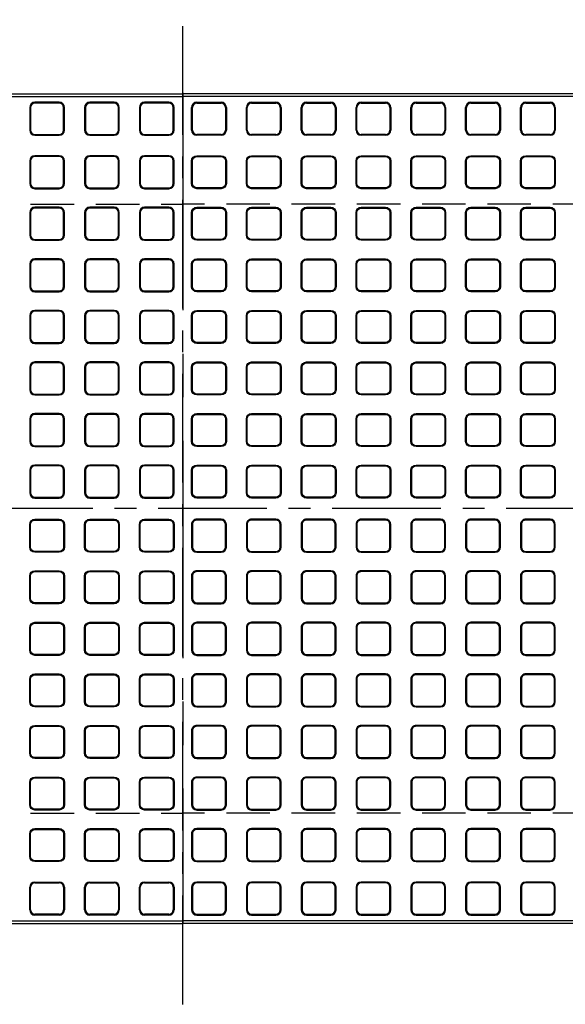
# Model space of a CAD drawing. Extents: x -29245 to -739, y 28752 to 34806.
# Drawn here: x -27772 to -27145, y 30049 to 31182 of the extents above; entities that cross this region are included whole.
import ezdxf

# ---------------------------------------------------------------- set-up
doc = ezdxf.new("R2010")
doc.units = 0
doc.header["$LTSCALE"] = 200
doc.header["$MEASUREMENT"] = 0
doc.linetypes.add('CENTER', pattern=[2, 1.25, -0.25, 0.25, -0.25])
doc.linetypes.add('DASHED2', pattern=[0.375, 0.25, -0.125])
doc.layers.get('DEFPOINTS').update_dxf_attribs({"linetype": 'CONTINUOUS'})
for name, color, linetype in [('1HASEN', 30, 'CENTER'), ('HASEN', 4, 'DASHED2'), ('HOJO', 7, 'CONTINUOUS'), ('SEIHIN', 3, 'CONTINUOUS'), ('SUNPOU', 30, 'CONTINUOUS')]:
    doc.layers.add(name, color=color, linetype=linetype)
doc.styles.get("Standard").update_dxf_attribs({"font": 'TXT.shx', "width": 0.8, "bigfont": 'BIGFONT.shx'})
doc.styles.add('スタイル1', font='txt')
doc.dimstyles.get("Standard").update_dxf_attribs({"dimscale": 40, "dimtxt": 2.5, "dimasz": 2, "dimexe": 1, "dimexo": 2, "dimgap": 0.7, "dimtad": 1, "dimdec": 0, "dimdsep": 46, "dimtxsty": 'STANDARD', "dimcen": 0, "dimclrd": 256, "dimclre": 256, "dimclrt": 256, "dimadec": 0, "dimazin": 0, "dimtfac": 1, "dimtdec": 4, "dimtmove": 2, "dimatfit": 3, "dimfxl": 1, "dimtolj": 1, "dimtzin": 0, "dimarcsym": 0})

# ---------------------------------------------------------------- blocks, each defined once
blk = doc.blocks.new('71')
at = {"layer": 'SUNPOU'}
for p, q in [((-4642.8, -3167.5), (-4642.8, -3193.5)), ((-4641.8, -3167.5), (-4641.8, -3193.5)), ((-4608.8, -3161.5), (-4636.8, -3161.5)), ((-4608.8, -3162.5), (-4636.8, -3162.5)), ((-4603.8, -3193.5), (-4603.8, -3167.5)), ((-4602.8, -3193.5), (-4602.8, -3167.5)), ((-4636.8, -3198.5), (-4608.8, -3198.5)), ((-4636.8, -3199.5), (-4608.8, -3199.5))]:
    blk.add_line(p, q, dxfattribs=at)
for centre, radius, start, end in [((-4636.8, -3167.5), 6, 90, 180), ((-4636.8, -3167.5), 5, 90, 180), ((-4608.8, -3167.5), 6, 0, 90), ((-4608.8, -3167.5), 5, 0, 90), ((-4636.8, -3193.5), 6, 180, 270), ((-4636.8, -3193.5), 5, 180, 270), ((-4608.8, -3193.5), 5, 270, 0), ((-4608.8, -3193.5), 6, 270, 0)]:
    blk.add_arc(centre, radius, start, end, dxfattribs=at)
blk = doc.blocks.new('*D1521')
at = {"layer": 'DEFPOINTS', "color": 0, "transparency": 16777216}
for p in [(-26584.8, 31465.4), (-28584.8, 31096.4), (-26584.8, 31096.4)]:
    blk.add_point(p, dxfattribs=at)
at = {"layer": 'SUNPOU', "lineweight": -2, "transparency": 16777216}
for p, q in [((-28584.8, 31126.4), (-28584.8, 31477.4)), ((-26584.8, 31126.4), (-26584.8, 31477.4)), ((-28554.8, 31465.4), (-26614.8, 31465.4))]:
    blk.add_line(p, q, dxfattribs=at)
at = {"layer": 'SUNPOU', "transparency": 16777216}
for points in [[(-28554.8, 31470.4), (-28554.8, 31460.4), (-28584.8, 31465.4)], [(-26614.8, 31470.4), (-26614.8, 31460.4), (-26584.8, 31465.4)]]:
    blk.add_solid(points, dxfattribs=at)
at = {"layer": 'SUNPOU', "transparency": 16777216, "insert": (-27584.8, 31511.4), "char_height": 60, "attachment_point": 5, "style": 'スタイル1'}
blk.add_mtext('\\A1;2000', dxfattribs=at)

msp = doc.modelspace()

# ---------------------------------------------------------------- linework, layer by layer
at = {"layer": '1HASEN', "ltscale": 0.5}
for p, q in [((-27584.8, 30049.4), (-27584.8, 31176.7)), ((-26488.2, 30619.4), (-28644.8, 30619.4))]:
    msp.add_line(p, q, dxfattribs=at)
at = {"layer": '1HASEN'}
msp.add_line((-27584.8, 31097.5), (-27584.8, 30142.4), dxfattribs=at)
msp.add_line((-27584.8, 31097.5), (-27584.8, 30142.4), dxfattribs=at)
at = {"layer": 'HASEN'}
for p, q in [((-28584.8, 30969.4), (-27584.8, 30969.4)), ((-26584.8, 30969.4), (-27584.8, 30969.4)), ((-28584.8, 30269.4), (-27584.8, 30269.4)), ((-26584.8, 30269.4), (-27584.8, 30269.4))]:
    msp.add_line(p, q, dxfattribs=at)
at = {"layer": 'SEIHIN'}
for p, q in [((-28584.8, 31096.4), (-27584.8, 31096.4)), ((-26584.8, 31096.4), (-27584.8, 31096.4)), ((-28584.8, 30142.4), (-27584.8, 30142.4)), ((-26584.8, 30142.4), (-27584.8, 30142.4))]:
    msp.add_line(p, q, dxfattribs=at)
at = {"layer": 'SUNPOU'}
for p, q in [((-28584.8, 31093.4), (-27584.8, 31093.4)), ((-26584.8, 31093.4), (-27584.8, 31093.4)), ((-27760.8, 31080.8), (-27760.8, 31054.8)), ((-27759.8, 31080.8), (-27759.8, 31054.8)), ((-27726.8, 31086.8), (-27754.8, 31086.8)), ((-27726.8, 31085.8), (-27754.8, 31085.8)), ((-27721.8, 31054.8), (-27721.8, 31080.8)), ((-27720.8, 31054.8), (-27720.8, 31080.8)), ((-27697.8, 31080.8), (-27697.8, 31054.8)), ((-27696.8, 31080.8), (-27696.8, 31054.8)), ((-27663.8, 31086.8), (-27691.8, 31086.8)), ((-27663.8, 31085.8), (-27691.8, 31085.8)), ((-27658.8, 31054.8), (-27658.8, 31080.8)), ((-27657.8, 31054.8), (-27657.8, 31080.8)), ((-27634.8, 31080.8), (-27634.8, 31054.8)), ((-27633.8, 31080.8), (-27633.8, 31054.8)), ((-27600.8, 31086.8), (-27628.8, 31086.8)), ((-27600.8, 31085.8), (-27628.8, 31085.8)), ((-27595.8, 31054.8), (-27595.8, 31080.8)), ((-27594.8, 31054.8), (-27594.8, 31080.8)), ((-27574.8, 31054.8), (-27574.8, 31080.8)), ((-27573.8, 31054.8), (-27573.8, 31080.8)), ((-27568.8, 31086.8), (-27540.8, 31086.8)), ((-27568.8, 31085.8), (-27540.8, 31085.8)), ((-27535.8, 31080.8), (-27535.8, 31054.8)), ((-27534.8, 31080.8), (-27534.8, 31054.8)), ((-27511.8, 31054.8), (-27511.8, 31080.8)), ((-27510.8, 31054.8), (-27510.8, 31080.8)), ((-27505.8, 31086.8), (-27477.8, 31086.8)), ((-27505.8, 31085.8), (-27477.8, 31085.8)), ((-27472.8, 31080.8), (-27472.8, 31054.8)), ((-27471.8, 31080.8), (-27471.8, 31054.8)), ((-27448.8, 31054.8), (-27448.8, 31080.8)), ((-27447.8, 31054.8), (-27447.8, 31080.8)), ((-27442.8, 31086.8), (-27414.8, 31086.8)), ((-27442.8, 31085.8), (-27414.8, 31085.8)), ((-27409.8, 31080.8), (-27409.8, 31054.8)), ((-27408.8, 31080.8), (-27408.8, 31054.8)), ((-27385.8, 31054.8), (-27385.8, 31080.8)), ((-27384.8, 31054.8), (-27384.8, 31080.8)), ((-27379.8, 31086.8), (-27351.8, 31086.8)), ((-27379.8, 31085.8), (-27351.8, 31085.8)), ((-27346.8, 31080.8), (-27346.8, 31054.8)), ((-27345.8, 31080.8), (-27345.8, 31054.8)), ((-27322.8, 31054.8), (-27322.8, 31080.8)), ((-27321.8, 31054.8), (-27321.8, 31080.8)), ((-27316.8, 31086.8), (-27288.8, 31086.8)), ((-27316.8, 31085.8), (-27288.8, 31085.8)), ((-27283.8, 31080.8), (-27283.8, 31054.8)), ((-27282.8, 31080.8), (-27282.8, 31054.8)), ((-27259.8, 31054.8), (-27259.8, 31080.8)), ((-27258.8, 31054.8), (-27258.8, 31080.8)), ((-27253.8, 31086.8), (-27225.8, 31086.8)), ((-27253.8, 31085.8), (-27225.8, 31085.8)), ((-27220.8, 31080.8), (-27220.8, 31054.8)), ((-27219.8, 31080.8), (-27219.8, 31054.8)), ((-27196.8, 31054.8), (-27196.8, 31080.8)), ((-27195.8, 31054.8), (-27195.8, 31080.8)), ((-27190.8, 31086.8), (-27162.8, 31086.8)), ((-27190.8, 31085.8), (-27162.8, 31085.8)), ((-27157.8, 31080.8), (-27157.8, 31054.8)), ((-27156.8, 31080.8), (-27156.8, 31054.8)), ((-27754.8, 31049.8), (-27726.8, 31049.8)), ((-27754.8, 31048.8), (-27726.8, 31048.8)), ((-27691.8, 31049.8), (-27663.8, 31049.8)), ((-27691.8, 31048.8), (-27663.8, 31048.8)), ((-27628.8, 31049.8), (-27600.8, 31049.8)), ((-27628.8, 31048.8), (-27600.8, 31048.8)), ((-27540.8, 31049.8), (-27568.8, 31049.8)), ((-27540.8, 31048.8), (-27568.8, 31048.8)), ((-27477.8, 31049.8), (-27505.8, 31049.8)), ((-27477.8, 31048.8), (-27505.8, 31048.8)), ((-27414.8, 31049.8), (-27442.8, 31049.8)), ((-27414.8, 31048.8), (-27442.8, 31048.8)), ((-27351.8, 31049.8), (-27379.8, 31049.8)), ((-27351.8, 31048.8), (-27379.8, 31048.8)), ((-27288.8, 31049.8), (-27316.8, 31049.8)), ((-27288.8, 31048.8), (-27316.8, 31048.8)), ((-27225.8, 31049.8), (-27253.8, 31049.8)), ((-27225.8, 31048.8), (-27253.8, 31048.8)), ((-27162.8, 31049.8), (-27190.8, 31049.8)), ((-27162.8, 31048.8), (-27190.8, 31048.8)), ((-27754.8, 30190), (-27726.8, 30190)), ((-27754.8, 30189), (-27726.8, 30189)), ((-27691.8, 30190), (-27663.8, 30190)), ((-27691.8, 30189), (-27663.8, 30189)), ((-27628.8, 30190), (-27600.8, 30190)), ((-27628.8, 30189), (-27600.8, 30189)), ((-27540.8, 30190), (-27568.8, 30190)), ((-27540.8, 30189), (-27568.8, 30189)), ((-27477.8, 30190), (-27505.8, 30190)), ((-27477.8, 30189), (-27505.8, 30189)), ((-27414.8, 30190), (-27442.8, 30190)), ((-27414.8, 30189), (-27442.8, 30189)), ((-27351.8, 30190), (-27379.8, 30190)), ((-27351.8, 30189), (-27379.8, 30189)), ((-27288.8, 30190), (-27316.8, 30190)), ((-27288.8, 30189), (-27316.8, 30189)), ((-27225.8, 30190), (-27253.8, 30190)), ((-27225.8, 30189), (-27253.8, 30189)), ((-27162.8, 30190), (-27190.8, 30190)), ((-27162.8, 30189), (-27190.8, 30189)), ((-27760.8, 30158), (-27760.8, 30184)), ((-27759.8, 30158), (-27759.8, 30184)), ((-27721.8, 30184), (-27721.8, 30158)), ((-27720.8, 30184), (-27720.8, 30158)), ((-27697.8, 30158), (-27697.8, 30184)), ((-27696.8, 30158), (-27696.8, 30184)), ((-27658.8, 30184), (-27658.8, 30158)), ((-27657.8, 30184), (-27657.8, 30158)), ((-27634.8, 30158), (-27634.8, 30184)), ((-27633.8, 30158), (-27633.8, 30184)), ((-27595.8, 30184), (-27595.8, 30158)), ((-27594.8, 30184), (-27594.8, 30158)), ((-27574.8, 30184), (-27574.8, 30158)), ((-27573.8, 30184), (-27573.8, 30158)), ((-27535.8, 30158), (-27535.8, 30184)), ((-27534.8, 30158), (-27534.8, 30184)), ((-27511.8, 30184), (-27511.8, 30158)), ((-27510.8, 30184), (-27510.8, 30158)), ((-27472.8, 30158), (-27472.8, 30184)), ((-27471.8, 30158), (-27471.8, 30184)), ((-27448.8, 30184), (-27448.8, 30158)), ((-27447.8, 30184), (-27447.8, 30158)), ((-27409.8, 30158), (-27409.8, 30184)), ((-27408.8, 30158), (-27408.8, 30184)), ((-27385.8, 30184), (-27385.8, 30158)), ((-27384.8, 30184), (-27384.8, 30158)), ((-27346.8, 30158), (-27346.8, 30184)), ((-27345.8, 30158), (-27345.8, 30184)), ((-27322.8, 30184), (-27322.8, 30158)), ((-27321.8, 30184), (-27321.8, 30158)), ((-27283.8, 30158), (-27283.8, 30184)), ((-27282.8, 30158), (-27282.8, 30184)), ((-27259.8, 30184), (-27259.8, 30158)), ((-27258.8, 30184), (-27258.8, 30158)), ((-27220.8, 30158), (-27220.8, 30184)), ((-27219.8, 30158), (-27219.8, 30184)), ((-27196.8, 30184), (-27196.8, 30158)), ((-27195.8, 30184), (-27195.8, 30158)), ((-27157.8, 30158), (-27157.8, 30184)), ((-27156.8, 30158), (-27156.8, 30184)), ((-27726.8, 30153), (-27754.8, 30153)), ((-27726.8, 30152), (-27754.8, 30152)), ((-27663.8, 30153), (-27691.8, 30153)), ((-27663.8, 30152), (-27691.8, 30152)), ((-27600.8, 30153), (-27628.8, 30153)), ((-27600.8, 30152), (-27628.8, 30152)), ((-27568.8, 30153), (-27540.8, 30153)), ((-27568.8, 30152), (-27540.8, 30152)), ((-27505.8, 30153), (-27477.8, 30153)), ((-27505.8, 30152), (-27477.8, 30152)), ((-27442.8, 30153), (-27414.8, 30153)), ((-27442.8, 30152), (-27414.8, 30152)), ((-27379.8, 30153), (-27351.8, 30153)), ((-27379.8, 30152), (-27351.8, 30152)), ((-27316.8, 30153), (-27288.8, 30153)), ((-27316.8, 30152), (-27288.8, 30152)), ((-27253.8, 30153), (-27225.8, 30153)), ((-27253.8, 30152), (-27225.8, 30152)), ((-27190.8, 30153), (-27162.8, 30153)), ((-27190.8, 30152), (-27162.8, 30152)), ((-28584.8, 30145.4), (-27584.8, 30145.4)), ((-26584.8, 30145.4), (-27584.8, 30145.4))]:
    msp.add_line(p, q, dxfattribs=at)
for centre, radius, start, end in [((-27754.8, 31080.8), 6, 90, 180), ((-27754.8, 31080.8), 5, 90, 180), ((-27726.8, 31080.8), 6, 0, 90), ((-27726.8, 31080.8), 5, 0, 90), ((-27691.8, 31080.8), 6, 90, 180), ((-27691.8, 31080.8), 5, 90, 180), ((-27663.8, 31080.8), 6, 0, 90), ((-27663.8, 31080.8), 5, 0, 90), ((-27628.8, 31080.8), 6, 90, 180), ((-27628.8, 31080.8), 5, 90, 180), ((-27600.8, 31080.8), 6, 0, 90), ((-27600.8, 31080.8), 5, 0, 90), ((-27568.8, 31080.8), 6, 90, 180), ((-27568.8, 31080.8), 5, 90, 180), ((-27540.8, 31080.8), 6, 0, 90), ((-27540.8, 31080.8), 5, 0, 90), ((-27505.8, 31080.8), 6, 90, 180), ((-27505.8, 31080.8), 5, 90, 180), ((-27477.8, 31080.8), 6, 0, 90), ((-27477.8, 31080.8), 5, 0, 90), ((-27442.8, 31080.8), 6, 90, 180), ((-27442.8, 31080.8), 5, 90, 180), ((-27414.8, 31080.8), 6, 0, 90), ((-27414.8, 31080.8), 5, 0, 90), ((-27379.8, 31080.8), 6, 90, 180), ((-27379.8, 31080.8), 5, 90, 180), ((-27351.8, 31080.8), 6, 0, 90), ((-27351.8, 31080.8), 5, 0, 90), ((-27316.8, 31080.8), 6, 90, 180), ((-27316.8, 31080.8), 5, 90, 180), ((-27288.8, 31080.8), 6, 0, 90), ((-27288.8, 31080.8), 5, 0, 90), ((-27253.8, 31080.8), 6, 90, 180), ((-27253.8, 31080.8), 5, 90, 180), ((-27225.8, 31080.8), 6, 0, 90), ((-27225.8, 31080.8), 5, 0, 90), ((-27190.8, 31080.8), 6, 90, 180), ((-27190.8, 31080.8), 5, 90, 180), ((-27162.8, 31080.8), 6, 0, 90), ((-27162.8, 31080.8), 5, 0, 90), ((-27754.8, 31054.8), 6, 180, 270), ((-27754.8, 31054.8), 5, 180, 270), ((-27726.8, 31054.8), 5, 270, 0), ((-27726.8, 31054.8), 6, 270, 0), ((-27691.8, 31054.8), 6, 180, 270), ((-27691.8, 31054.8), 5, 180, 270), ((-27663.8, 31054.8), 6, 270, 0), ((-27663.8, 31054.8), 5, 270, 0), ((-27628.8, 31054.8), 6, 180, 270), ((-27628.8, 31054.8), 5, 180, 270), ((-27600.8, 31054.8), 5, 270, 0), ((-27600.8, 31054.8), 6, 270, 0), ((-27568.8, 31054.8), 6, 180, 270), ((-27568.8, 31054.8), 5, 180, 270), ((-27540.8, 31054.8), 6, 270, 0), ((-27540.8, 31054.8), 5, 270, 0), ((-27505.8, 31054.8), 6, 180, 270), ((-27505.8, 31054.8), 5, 180, 270), ((-27477.8, 31054.8), 5, 270, 0), ((-27477.8, 31054.8), 6, 270, 0), ((-27442.8, 31054.8), 6, 180, 270), ((-27442.8, 31054.8), 5, 180, 270), ((-27414.8, 31054.8), 6, 270, 0), ((-27414.8, 31054.8), 5, 270, 0), ((-27379.8, 31054.8), 6, 180, 270), ((-27379.8, 31054.8), 5, 180, 270), ((-27351.8, 31054.8), 5, 270, 0), ((-27351.8, 31054.8), 6, 270, 0), ((-27316.8, 31054.8), 6, 180, 270), ((-27316.8, 31054.8), 5, 180, 270), ((-27288.8, 31054.8), 6, 270, 0), ((-27288.8, 31054.8), 5, 270, 0), ((-27253.8, 31054.8), 6, 180, 270), ((-27253.8, 31054.8), 5, 180, 270), ((-27225.8, 31054.8), 5, 270, 0), ((-27225.8, 31054.8), 6, 270, 0), ((-27190.8, 31054.8), 6, 180, 270), ((-27190.8, 31054.8), 5, 180, 270), ((-27162.8, 31054.8), 6, 270, 0), ((-27162.8, 31054.8), 5, 270, 0), ((-27754.8, 30184), 6, 90, 180), ((-27754.8, 30184), 5, 90, 180), ((-27726.8, 30184), 6, 0, 90), ((-27726.8, 30184), 5, 0, 90), ((-27691.8, 30184), 6, 90, 180), ((-27691.8, 30184), 5, 90, 180), ((-27663.8, 30184), 6, 0, 90), ((-27663.8, 30184), 5, 0, 90), ((-27628.8, 30184), 6, 90, 180), ((-27628.8, 30184), 5, 90, 180), ((-27600.8, 30184), 6, 0, 90), ((-27600.8, 30184), 5, 0, 90), ((-27568.8, 30184), 6, 90, 180), ((-27568.8, 30184), 5, 90, 180), ((-27540.8, 30184), 6, 0, 90), ((-27540.8, 30184), 5, 0, 90), ((-27505.8, 30184), 6, 90, 180), ((-27505.8, 30184), 5, 90, 180), ((-27477.8, 30184), 6, 0, 90), ((-27477.8, 30184), 5, 0, 90), ((-27442.8, 30184), 6, 90, 180), ((-27442.8, 30184), 5, 90, 180), ((-27414.8, 30184), 6, 0, 90), ((-27414.8, 30184), 5, 0, 90), ((-27379.8, 30184), 6, 90, 180), ((-27379.8, 30184), 5, 90, 180), ((-27351.8, 30184), 6, 0, 90), ((-27351.8, 30184), 5, 0, 90), ((-27316.8, 30184), 6, 90, 180), ((-27316.8, 30184), 5, 90, 180), ((-27288.8, 30184), 6, 0, 90), ((-27288.8, 30184), 5, 0, 90), ((-27253.8, 30184), 6, 90, 180), ((-27253.8, 30184), 5, 90, 180), ((-27225.8, 30184), 6, 0, 90), ((-27225.8, 30184), 5, 0, 90), ((-27190.8, 30184), 6, 90, 180), ((-27190.8, 30184), 5, 90, 180), ((-27162.8, 30184), 6, 0, 90), ((-27162.8, 30184), 5, 0, 90), ((-27754.8, 30158), 6, 180, 270), ((-27754.8, 30158), 5, 180, 270), ((-27726.8, 30158), 6, 270, 0), ((-27726.8, 30158), 5, 270, 0), ((-27691.8, 30158), 6, 180, 270), ((-27691.8, 30158), 5, 180, 270), ((-27663.8, 30158), 5, 270, 0), ((-27663.8, 30158), 6, 270, 0), ((-27628.8, 30158), 6, 180, 270), ((-27628.8, 30158), 5, 180, 270), ((-27600.8, 30158), 6, 270, 0), ((-27600.8, 30158), 5, 270, 0), ((-27568.8, 30158), 6, 180, 270), ((-27568.8, 30158), 5, 180, 270), ((-27540.8, 30158), 5, 270, 0), ((-27540.8, 30158), 6, 270, 0), ((-27505.8, 30158), 6, 180, 270), ((-27505.8, 30158), 5, 180, 270), ((-27477.8, 30158), 6, 270, 0), ((-27477.8, 30158), 5, 270, 0), ((-27442.8, 30158), 6, 180, 270), ((-27442.8, 30158), 5, 180, 270), ((-27414.8, 30158), 5, 270, 0), ((-27414.8, 30158), 6, 270, 0), ((-27379.8, 30158), 6, 180, 270), ((-27379.8, 30158), 5, 180, 270), ((-27351.8, 30158), 6, 270, 0), ((-27351.8, 30158), 5, 270, 0), ((-27316.8, 30158), 6, 180, 270), ((-27316.8, 30158), 5, 180, 270), ((-27288.8, 30158), 5, 270, 0), ((-27288.8, 30158), 6, 270, 0), ((-27253.8, 30158), 6, 180, 270), ((-27253.8, 30158), 5, 180, 270), ((-27225.8, 30158), 6, 270, 0), ((-27225.8, 30158), 5, 270, 0), ((-27190.8, 30158), 6, 180, 270), ((-27190.8, 30158), 5, 180, 270), ((-27162.8, 30158), 5, 270, 0), ((-27162.8, 30158), 6, 270, 0)]:
    msp.add_arc(centre, radius, start, end, dxfattribs=at)

# ---------------------------------------------------------------- block references
at = {"layer": 'HOJO'}
for p in [(-23118, 34186.8), (-23055, 34186.8), (-22992, 34186.8), (-23118, 34127.5), (-23055, 34127.5), (-22992, 34127.5), (-23118, 34068.2), (-23055, 34068.2), (-22992, 34068.2), (-23118, 34008.9), (-23055, 34008.9), (-22992, 34008.9), (-23118, 33949.6), (-23055, 33949.6), (-22992, 33949.6), (-23118, 33890.3), (-23055, 33890.3), (-22992, 33890.3), (-23118, 33831), (-23055, 33831), (-22992, 33831)]:
    msp.add_blockref('71', p, dxfattribs=at)
at = {"layer": 'HOJO', "xscale": -1}
for p in [(-32177.6, 34186.8), (-32114.6, 34186.8), (-32051.6, 34186.8), (-31988.6, 34186.8), (-31925.6, 34186.8), (-31862.6, 34186.8), (-31799.6, 34186.8), (-32177.6, 34127.5), (-32114.6, 34127.5), (-32051.6, 34127.5), (-31988.6, 34127.5), (-31925.6, 34127.5), (-31862.6, 34127.5), (-31799.6, 34127.5), (-32177.6, 34068.2), (-32114.6, 34068.2), (-32051.6, 34068.2), (-31988.6, 34068.2), (-31925.6, 34068.2), (-31862.6, 34068.2), (-31799.6, 34068.2), (-32177.6, 34008.9), (-32114.6, 34008.9), (-32051.6, 34008.9), (-31988.6, 34008.9), (-31925.6, 34008.9), (-31862.6, 34008.9), (-31799.6, 34008.9), (-32177.6, 33949.6), (-32114.6, 33949.6), (-32051.6, 33949.6), (-31988.6, 33949.6), (-31925.6, 33949.6), (-31862.6, 33949.6), (-31799.6, 33949.6), (-32177.6, 33890.3), (-32114.6, 33890.3), (-32051.6, 33890.3), (-31988.6, 33890.3), (-31925.6, 33890.3), (-31862.6, 33890.3), (-31799.6, 33890.3), (-32177.6, 33831), (-32114.6, 33831), (-32051.6, 33831), (-31988.6, 33831), (-31925.6, 33831), (-31862.6, 33831), (-31799.6, 33831)]:
    msp.add_blockref('71', p, dxfattribs=at)
at = {"layer": 'HOJO', "xscale": -1, "rotation": 180}
for p in [(-23118, 27407.8), (-23055, 27407.8), (-22992, 27407.8), (-23118, 27348.5), (-23055, 27348.5), (-22992, 27348.5), (-23118, 27289.2), (-23055, 27289.2), (-22992, 27289.2), (-23118, 27229.9), (-23055, 27229.9), (-22992, 27229.9), (-23118, 27170.6), (-23055, 27170.6), (-22992, 27170.6), (-23118, 27111.3), (-23055, 27111.3), (-22992, 27111.3), (-23118, 27052), (-23055, 27052), (-22992, 27052)]:
    msp.add_blockref('71', p, dxfattribs=at)
at = {"layer": 'HOJO', "rotation": 180}
for p in [(-32177.6, 27407.8), (-32114.6, 27407.8), (-32051.6, 27407.8), (-31988.6, 27407.8), (-31925.6, 27407.8), (-31862.6, 27407.8), (-31799.6, 27407.8), (-32177.6, 27348.5), (-32114.6, 27348.5), (-32051.6, 27348.5), (-31988.6, 27348.5), (-31925.6, 27348.5), (-31862.6, 27348.5), (-31799.6, 27348.5), (-32177.6, 27289.2), (-32114.6, 27289.2), (-32051.6, 27289.2), (-31988.6, 27289.2), (-31925.6, 27289.2), (-31862.6, 27289.2), (-31799.6, 27289.2), (-32177.6, 27229.9), (-32114.6, 27229.9), (-32051.6, 27229.9), (-31988.6, 27229.9), (-31925.6, 27229.9), (-31862.6, 27229.9), (-31799.6, 27229.9), (-32177.6, 27170.6), (-32114.6, 27170.6), (-32051.6, 27170.6), (-31988.6, 27170.6), (-31925.6, 27170.6), (-31862.6, 27170.6), (-31799.6, 27170.6), (-32177.6, 27111.3), (-32114.6, 27111.3), (-32051.6, 27111.3), (-31988.6, 27111.3), (-31925.6, 27111.3), (-31862.6, 27111.3), (-31799.6, 27111.3), (-32177.6, 27052), (-32114.6, 27052), (-32051.6, 27052), (-31988.6, 27052), (-31925.6, 27052), (-31862.6, 27052), (-31799.6, 27052)]:
    msp.add_blockref('71', p, dxfattribs=at)

# ---------------------------------------------------------------- dimensions: what is measured, and where the dimension line sits
at = {"layer": 'SUNPOU'}
dim = msp.add_linear_dim(base=(-26584.8, 31465.4), p1=(-28584.8, 31096.4), p2=(-26584.8, 31096.4), dimstyle='STANDARD', override={"dimscale": 20, "dimtxt": 3, "dimasz": 1.5, "dimexe": 0.6, "dimexo": 1.5, "dimgap": 0.8, "dimtad": 1, "dimdec": 0, "dimzin": 0, "dimtxsty": 'スタイル1', "dimclrd": 256, "dimclre": 256, "dimclrt": 256, "dimtdec": 0, "dimtix": 1, "dimtofl": 1}, dxfattribs=at)
dim.commit()
dim.dimension.update_dxf_attribs({"geometry": '*D1521', "text_midpoint": (-27584.8, 31511.4)})

doc.saveas('drawing.dxf')
